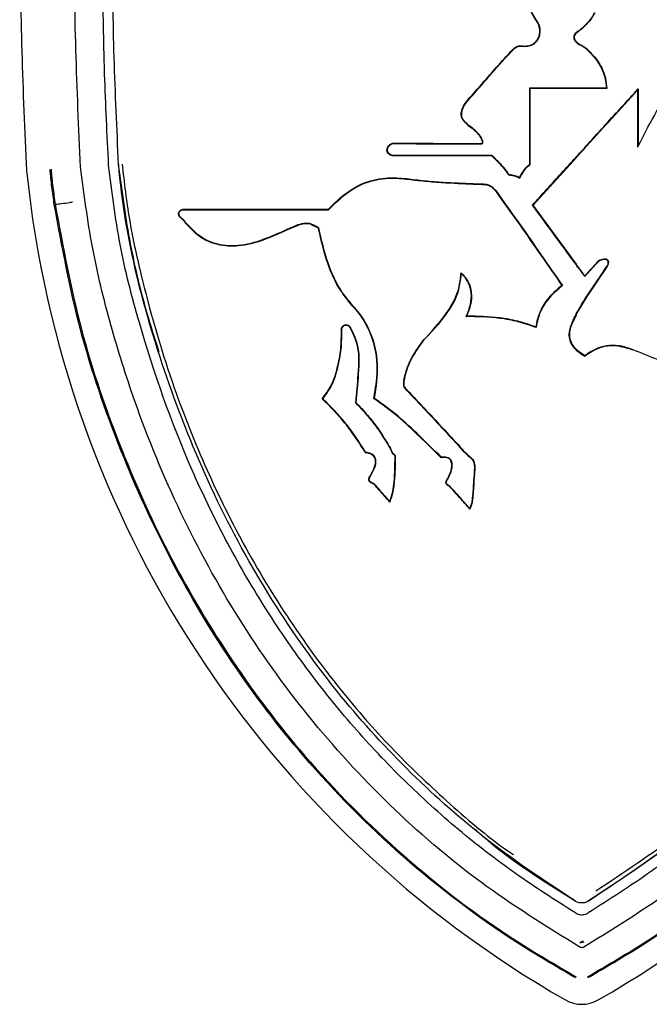
# Model space of a CAD drawing. Units: inches. Extents: x 71.5 to 149.8, y 54 to 131.7.
# Drawn here: x 141.7 to 143.2, y 80.5 to 82.8 of the extents above; entities that cross this region are included whole.
import ezdxf

# ---------------------------------------------------------------- set-up
doc = ezdxf.new("R2010")
doc.units = ezdxf.units.IN
doc.header["$LTSCALE"] = 24
doc.header["$MEASUREMENT"] = 0

msp = doc.modelspace()

# ---------------------------------------------------------------- linework, layer by layer
at = {"color": 7, "linetype": 'Continuous', "lineweight": 25}
for p, q in [((143.0481, 82.7986), (143.0479, 82.7984)), ((143.0487, 82.7978), (143.0481, 82.7986)), ((143.0487, 82.7978), (143.0485, 82.7977)), ((143.0485, 82.7773), (143.0486, 82.7771)), ((143.0502, 82.799), (143.0497, 82.7998)), ((143.0478, 82.7766), (143.0479, 82.7765)), ((142.9383, 82.6662), (142.9373, 82.6671)), ((143.0492, 82.6671), (143.0485, 82.6671)), ((143.0492, 82.6662), (143.0485, 82.6662)), ((143.0744, 82.6671), (143.0736, 82.6671)), ((143.0744, 82.6662), (143.0736, 82.6662)), ((143.1946, 82.6654), (143.1937, 82.6629)), ((143.1937, 82.6629), (143.1937, 82.5272)), ((142.7897, 82.6374), (142.7905, 82.6368)), ((142.8177, 82.557), (142.8185, 82.5575)), ((143.0744, 82.5316), (143.0743, 82.5315)), ((143.076, 82.5334), (143.0744, 82.5316)), ((142.8486, 82.5066), (142.8491, 82.5075)), ((142.9458, 82.39), (143.0485, 82.5031)), ((143.0485, 82.5031), (143.0499, 82.5046)), ((142.8574, 82.4243), (142.8567, 82.4237)), ((141.814, 82.3921), (141.814, 82.3921)), ((142.461, 82.3801), (142.4614, 82.3792)), ((142.9446, 82.3901), (142.9458, 82.39)), ((143.0485, 82.2497), (142.9458, 82.39)), ((142.4375, 82.3355), (142.4384, 82.3362)), ((143.0492, 82.2486), (143.0485, 82.2497)), ((143.0951, 82.2517), (143.0744, 82.2289)), ((143.0744, 82.1737), (143.1213, 82.2439)), ((143.0959, 82.2511), (143.0951, 82.2517)), ((142.7753, 82.2275), (142.7746, 82.2291)), ((143.073, 82.2273), (143.0684, 82.2224)), ((143.0684, 82.2209), (143.0684, 82.2224)), ((143.0744, 82.2289), (143.073, 82.2273)), ((143.0156, 82.1992), (143.0143, 82.1995)), ((143.05, 82.1331), (143.0744, 82.1737)), ((143.0386, 82.1085), (143.0485, 82.1301)), ((143.0485, 82.1301), (143.05, 82.1331)), ((142.953, 82.0999), (142.9522, 82.1012)), ((143.0377, 82.1089), (143.0386, 82.1085)), ((143.0499, 82.0461), (143.0485, 82.0474)), ((143.0683, 82.0324), (143.0499, 82.0461)), ((143.0731, 82.0362), (143.0683, 82.0324)), ((143.0684, 82.0312), (143.0683, 82.0324)), ((143.0744, 82.0372), (143.0731, 82.0362)), ((142.6404, 81.9588), (142.6395, 81.9584)), ((142.4465, 81.9309), (142.4479, 81.9309)), ((142.5261, 81.9223), (142.5251, 81.9219)), ((142.5691, 81.9312), (142.5703, 81.9317)), ((142.6161, 81.7985), (142.6167, 81.7992)), ((142.7994, 81.7908), (142.7989, 81.79)), ((142.8075, 81.7583), (142.8066, 81.7584)), ((142.569, 81.7287), (142.5696, 81.7295)), ((142.7477, 81.7236), (142.7482, 81.7244))]:
    msp.add_line(p, q, dxfattribs=at)
at = {"color": 7, "linetype": 'Continuous', "lineweight": 25, "flags": 128}
for points in [[(143.1207, 82.6662), (143.1202, 82.6667), (143.1197, 82.6671)], [(142.5998, 82.5205), (142.6002, 82.5205), (142.6008, 82.5205)], [(142.9383, 82.4851), (142.9378, 82.4854), (142.9373, 82.4856)], [(142.8888, 82.461), (142.8891, 82.4615), (142.8894, 82.4619)], [(142.5494, 81.8027), (142.5496, 81.8031), (142.5499, 81.8036)], [(142.7286, 81.7911), (142.7288, 81.7917), (142.7289, 81.7921)]]:
    msp.add_lwpolyline(points, dxfattribs=at)
at = {"color": 7, "linetype": 'Continuous', "lineweight": 25}
for centre, radius, start, end in [((154.134, 83.1129), 12.4043, 180.3484, 182.96259), ((144.3003, 82.7323), 2.5673, 185.8244, 240.1526), ((141.8226, 82.7323), 2.5673, 299.846, 354.1753), ((143.0614, 80.5733), 0.0781, 240.1526, 299.7913)]:
    msp.add_arc(centre, radius, start, end, dxfattribs=at)
for points, knots in [([(141.8741, 82.48), (141.8699, 82.5727), (141.8614, 82.7582), (141.8593, 82.9439), (141.8582, 83.0367)], [0, 0, 0, 0, 0.499958, 1, 1, 1, 1]), ([(141.9406, 82.4848), (141.937, 82.5568), (141.9308, 82.6816), (141.9276, 82.852), (141.9261, 82.9502), (141.9254, 82.9956)], [0, 0, 0, 0, 0.423087, 0.733582, 1, 1, 1, 1]), ([(141.9641, 82.4866), (141.9602, 82.5711), (141.9523, 82.74), (141.9501, 82.9092), (141.949, 82.9937)], [0, 0, 0, 0, 0.499975, 1, 1, 1, 1]), ([(142.9527, 82.829), (142.9481, 82.836), (142.9388, 82.8501), (142.9346, 82.8753), (142.9393, 82.8992), (142.9485, 82.9152), (142.9552, 82.9228), (142.957, 82.9249)], [0, 0, 0, 0, 0.23879, 0.477767, 0.710652, 0.921709, 1, 1, 1, 1]), ([(142.9534, 82.8296), (142.9489, 82.8365), (142.9397, 82.8504), (142.9356, 82.8753), (142.9402, 82.8988), (142.9493, 82.9147), (142.9559, 82.9222), (142.9577, 82.9242)], [0, 0, 0, 0, 0.238751, 0.477691, 0.710554, 0.921299, 1, 1, 1, 1]), ([(142.9258, 82.7661), (142.9311, 82.7666), (142.94, 82.7674), (142.9511, 82.774), (142.9583, 82.7827), (142.9624, 82.7935), (142.9633, 82.8061), (142.9606, 82.819), (142.9557, 82.8263), (142.9534, 82.8296)], [0, 0, 0, 0, 0.178711, 0.305976, 0.433464, 0.557604, 0.700175, 0.862986, 1, 1, 1, 1]), ([(142.9258, 82.7671), (142.9311, 82.7676), (142.9399, 82.7683), (142.9508, 82.775), (142.9576, 82.7834), (142.9615, 82.794), (142.9623, 82.8063), (142.9596, 82.8188), (142.9548, 82.8259), (142.9527, 82.829)], [0, 0, 0, 0, 0.183354, 0.309551, 0.435957, 0.559675, 0.70259, 0.866107, 1, 1, 1, 1]), ([(143.091, 82.8458), (143.0899, 82.8435), (143.0877, 82.8389), (143.0818, 82.8307), (143.0769, 82.825), (143.0737, 82.8213)], [0, 0, 0, 0, 0.2559469, 0.5110538, 1, 1, 1, 1]), ([(143.0919, 82.8455), (143.0908, 82.8431), (143.0886, 82.8385), (143.0826, 82.8302), (143.0777, 82.8245), (143.0744, 82.8207)], [0, 0, 0, 0, 0.253071, 0.505361, 1, 1, 1, 1]), ([(143.0723, 82.8198), (143.0705, 82.8179), (143.067, 82.8143), (143.0597, 82.8073), (143.0537, 82.8028), (143.0497, 82.7998)], [0, 0, 0, 0, 0.2526332, 0.5052739, 1, 1, 1, 1]), ([(143.073, 82.8191), (143.0712, 82.8173), (143.0677, 82.8136), (143.0603, 82.8066), (143.0543, 82.8021), (143.0502, 82.799)], [0, 0, 0, 0, 0.251065, 0.502138, 1, 1, 1, 1]), ([(143.0737, 82.8213), (143.0736, 82.8212), (143.0733, 82.8209), (143.0729, 82.8204), (143.0725, 82.82), (143.0723, 82.8198)], [0, 0, 0, 0, 0.251276, 0.502553, 1, 1, 1, 1]), ([(143.0744, 82.8207), (143.0743, 82.8205), (143.074, 82.8203), (143.0736, 82.8198), (143.0732, 82.8194), (143.073, 82.8191)], [0, 0, 0, 0, 0.25001, 0.500021, 1, 1, 1, 1]), ([(143.0479, 82.7984), (143.0466, 82.7972), (143.0443, 82.795), (143.0425, 82.7907), (143.0422, 82.7864), (143.0437, 82.7817), (143.0459, 82.7786), (143.0476, 82.7768), (143.0478, 82.7766)], [0, 0, 0, 0, 0.208213, 0.378058, 0.548299, 0.707357, 0.962652, 1, 1, 1, 1]), ([(143.0485, 82.7977), (143.0472, 82.7964), (143.045, 82.7943), (143.0434, 82.7902), (143.0432, 82.7863), (143.0447, 82.7817), (143.047, 82.779), (143.0485, 82.7773)], [0, 0, 0, 0, 0.222477, 0.388283, 0.554435, 0.710062, 1, 1, 1, 1]), ([(143.0497, 82.7998), (143.0495, 82.7997), (143.0493, 82.7995), (143.0489, 82.7992), (143.0485, 82.7989), (143.0482, 82.7987), (143.0481, 82.7986)], [0, 0, 0, 0, 0.243477, 0.486954, 0.743477, 1, 1, 1, 1]), ([(143.0486, 82.7771), (143.0494, 82.7764), (143.0509, 82.775), (143.0541, 82.7726), (143.0567, 82.7712), (143.0584, 82.7703)], [0, 0, 0, 0, 0.262593, 0.525115, 1, 1, 1, 1]), ([(143.0502, 82.799), (143.0501, 82.7989), (143.0498, 82.7987), (143.0493, 82.7983), (143.0489, 82.798), (143.0487, 82.7978)], [0, 0, 0, 0, 0.250001, 0.500001, 1, 1, 1, 1]), ([(142.7897, 82.6374), (142.8052, 82.655), (142.8308, 82.6839), (142.866, 82.7247), (142.8867, 82.7469), (142.8971, 82.7581)], [0, 0, 0, 0, 0.43513, 0.717529, 1, 1, 1, 1]), ([(142.7905, 82.6368), (142.806, 82.6543), (142.8315, 82.6833), (142.8667, 82.7241), (142.8874, 82.7463), (142.8978, 82.7574)], [0, 0, 0, 0, 0.435331, 0.717629, 1, 1, 1, 1]), ([(142.8971, 82.7581), (142.9003, 82.7613), (142.9048, 82.7657), (142.9152, 82.7685), (142.9214, 82.7677), (142.9258, 82.7671)], [0, 0, 0, 0, 0.417423, 0.58167, 1, 1, 1, 1]), ([(142.8978, 82.7574), (142.901, 82.7606), (142.9054, 82.7651), (142.9157, 82.7674), (142.9216, 82.7667), (142.9258, 82.7661)], [0, 0, 0, 0, 0.427751, 0.591778, 1, 1, 1, 1]), ([(143.0479, 82.7765), (143.0487, 82.7757), (143.0502, 82.7743), (143.0535, 82.7718), (143.0562, 82.7704), (143.058, 82.7694)], [0, 0, 0, 0, 0.255759, 0.511457, 1, 1, 1, 1]), ([(143.058, 82.7694), (143.0593, 82.7687), (143.0619, 82.7674), (143.0668, 82.7643), (143.0702, 82.7617), (143.0725, 82.76)], [0, 0, 0, 0, 0.254922, 0.50982, 1, 1, 1, 1]), ([(143.0584, 82.7703), (143.0597, 82.7696), (143.0623, 82.7682), (143.0673, 82.7652), (143.0708, 82.7625), (143.0731, 82.7608)], [0, 0, 0, 0, 0.25181, 0.503597, 1, 1, 1, 1]), ([(143.0725, 82.76), (143.0726, 82.7599), (143.0728, 82.7597), (143.0732, 82.7594), (143.0736, 82.7591), (143.0738, 82.7589)], [0, 0, 0, 0, 0.252348, 0.504696, 1, 1, 1, 1]), ([(143.0731, 82.7608), (143.0732, 82.7607), (143.0734, 82.7605), (143.0738, 82.7601), (143.0742, 82.7598), (143.0744, 82.7597)], [0, 0, 0, 0, 0.250015, 0.50003, 1, 1, 1, 1]), ([(143.0738, 82.7589), (143.083, 82.7493), (143.102, 82.7296), (143.1167, 82.6966), (143.1189, 82.6749), (143.1197, 82.6671)], [0, 0, 0, 0, 0.379632, 0.777853, 1, 1, 1, 1]), ([(143.0744, 82.7597), (143.0836, 82.75), (143.1027, 82.7303), (143.1178, 82.6967), (143.1199, 82.6745), (143.1207, 82.6662)], [0, 0, 0, 0, 0.3732348, 0.7674235, 1, 1, 1, 1]), ([(143.1937, 82.5272), (143.2194, 82.5779), (143.2579, 82.6537), (143.3252, 82.7288), (143.3765, 82.7552), (143.4049, 82.7582), (143.4192, 82.7598)], [0, 0, 0, 0, 0.500176, 0.748543, 0.873683, 1, 1, 1, 1]), ([(143.0485, 82.6671), (143.0392, 82.6671), (143.0207, 82.6671), (142.9929, 82.6671), (142.9651, 82.6671), (142.9466, 82.6671), (142.9373, 82.6671)], [0, 0, 0, 0, 0.249947, 0.499893, 0.749938, 1, 1, 1, 1]), ([(142.9373, 82.6671), (142.9373, 82.6515), (142.9373, 82.6203), (142.9373, 82.5598), (142.9373, 82.5149), (142.9373, 82.4856)], [0, 0, 0, 0, 0.258051, 0.516102, 1, 1, 1, 1]), ([(143.0485, 82.6662), (143.0301, 82.6662), (143.0026, 82.6662), (142.9658, 82.6662), (142.9475, 82.6662), (142.9383, 82.6662)], [0, 0, 0, 0, 0.499916, 0.74995, 1, 1, 1, 1]), ([(142.9383, 82.6662), (142.9383, 82.6506), (142.9383, 82.6193), (142.9383, 82.559), (142.9383, 82.5142), (142.9383, 82.4851)], [0, 0, 0, 0, 0.25871, 0.51742, 1, 1, 1, 1]), ([(143.0736, 82.6671), (143.0716, 82.6671), (143.0675, 82.6671), (143.0594, 82.6671), (143.0533, 82.6671), (143.0492, 82.6671)], [0, 0, 0, 0, 0.250009, 0.500019, 1, 1, 1, 1]), ([(143.0736, 82.6662), (143.0716, 82.6662), (143.0675, 82.6662), (143.0594, 82.6662), (143.0533, 82.6662), (143.0492, 82.6662)], [0, 0, 0, 0, 0.25001, 0.50002, 1, 1, 1, 1]), ([(143.1197, 82.6671), (143.1158, 82.6671), (143.1081, 82.6671), (143.093, 82.6671), (143.0818, 82.6671), (143.0744, 82.6671)], [0, 0, 0, 0, 0.255355, 0.51071, 1, 1, 1, 1]), ([(143.1207, 82.6662), (143.1168, 82.6662), (143.1091, 82.6662), (143.0937, 82.6662), (143.0821, 82.6662), (143.0744, 82.6662)], [0, 0, 0, 0, 0.250007, 0.500014, 1, 1, 1, 1]), ([(143.0753, 82.534), (143.0897, 82.5499), (143.1295, 82.5937), (143.1693, 82.6375), (143.1946, 82.6654)], [0, 0, 0, 0, 0.363454, 1, 1, 1, 1]), ([(143.076, 82.5334), (143.0948, 82.5541), (143.134, 82.5973), (143.1732, 82.6404), (143.1937, 82.6629)], [0, 0, 0, 0, 0.479402, 1, 1, 1, 1]), ([(143.1946, 82.6654), (143.1946, 82.65), (143.1946, 82.6199), (143.1946, 82.5752), (143.1946, 82.546), (143.1946, 82.5313)], [0, 0, 0, 0, 0.34489, 0.672445, 1, 1, 1, 1]), ([(142.7829, 82.5881), (142.7811, 82.5903), (142.7775, 82.5947), (142.7753, 82.6039), (142.7767, 82.6156), (142.782, 82.6272), (142.7875, 82.6345), (142.7897, 82.6374)], [0, 0, 0, 0, 0.155156, 0.310924, 0.500305, 0.797088, 1, 1, 1, 1]), ([(142.7836, 82.5887), (142.7819, 82.5909), (142.7784, 82.5951), (142.7763, 82.6039), (142.7776, 82.6153), (142.7828, 82.6267), (142.7882, 82.6339), (142.7905, 82.6368)], [0, 0, 0, 0, 0.152876, 0.306381, 0.494278, 0.791512, 1, 1, 1, 1]), ([(142.8177, 82.557), (142.8139, 82.5608), (142.8065, 82.5683), (142.7937, 82.5772), (142.7865, 82.5845), (142.7829, 82.5881)], [0, 0, 0, 0, 0.346521, 0.672307, 1, 1, 1, 1]), ([(142.8185, 82.5575), (142.8141, 82.5618), (142.8063, 82.5695), (142.7937, 82.5787), (142.787, 82.5854), (142.7836, 82.5887)], [0, 0, 0, 0, 0.394958, 0.696501, 1, 1, 1, 1]), ([(142.8231, 82.5361), (142.8235, 82.5362), (142.8242, 82.5362), (142.8252, 82.5367), (142.8258, 82.5373), (142.8263, 82.5382), (142.8265, 82.5398), (142.8255, 82.5442), (142.8222, 82.55), (142.8191, 82.5549), (142.8177, 82.557)], [0, 0, 0, 0, 0.048027, 0.088211, 0.122308, 0.156421, 0.207651, 0.3093, 0.697158, 1, 1, 1, 1]), ([(142.8231, 82.5352), (142.8237, 82.5352), (142.8247, 82.5353), (142.826, 82.5361), (142.8268, 82.537), (142.8273, 82.5384), (142.8274, 82.5407), (142.826, 82.5451), (142.8229, 82.5508), (142.82, 82.5553), (142.8185, 82.5575)], [0, 0, 0, 0, 0.065592, 0.113327, 0.161266, 0.204157, 0.272552, 0.412979, 0.704495, 1, 1, 1, 1]), ([(142.5998, 82.5205), (142.6, 82.5218), (142.6004, 82.5253), (142.6033, 82.5302), (142.6071, 82.5341), (142.6111, 82.5364), (142.6134, 82.5367), (142.6145, 82.5368)], [0, 0, 0, 0, 0.174547, 0.431812, 0.70049, 0.864803, 1, 1, 1, 1]), ([(142.6153, 82.5066), (142.6136, 82.5068), (142.6099, 82.5072), (142.6049, 82.5103), (142.6014, 82.5143), (142.6, 82.5181), (142.5998, 82.5199), (142.5998, 82.5205)], [0, 0, 0, 0, 0.225804, 0.488067, 0.754509, 0.92767, 1, 1, 1, 1]), ([(142.6008, 82.5205), (142.6009, 82.5218), (142.6014, 82.5252), (142.6044, 82.5299), (142.6081, 82.5336), (142.6117, 82.5356), (142.6137, 82.5358), (142.6145, 82.5358)], [0, 0, 0, 0, 0.186684, 0.45322, 0.733766, 0.889067, 1, 1, 1, 1]), ([(142.6153, 82.5075), (142.6136, 82.5077), (142.61, 82.5082), (142.6055, 82.5111), (142.6023, 82.5147), (142.601, 82.518), (142.6008, 82.5199), (142.6008, 82.5205)], [0, 0, 0, 0, 0.242217, 0.511256, 0.739022, 0.915018, 1, 1, 1, 1]), ([(142.6145, 82.5368), (142.6435, 82.5367), (142.6927, 82.5366), (142.7623, 82.5363), (142.8028, 82.5362), (142.8231, 82.5361)], [0, 0, 0, 0, 0.417417, 0.70869, 1, 1, 1, 1]), ([(142.6145, 82.5358), (142.6435, 82.5358), (142.6927, 82.5356), (142.7623, 82.5354), (142.8028, 82.5353), (142.8231, 82.5352)], [0, 0, 0, 0, 0.417413, 0.708688, 1, 1, 1, 1]), ([(143.0492, 82.5053), (143.0512, 82.5075), (143.0553, 82.512), (143.0614, 82.5187), (143.0675, 82.5254), (143.0721, 82.5305), (143.0747, 82.5334), (143.0753, 82.534)], [0, 0, 0, 0, 0.233847, 0.467693, 0.70154, 0.935387, 1, 1, 1, 1]), ([(143.0499, 82.5046), (143.054, 82.5091), (143.0621, 82.5181), (143.0702, 82.527), (143.0743, 82.5315)], [0, 0, 0, 0, 0.5, 1, 1, 1, 1]), ([(143.1946, 82.5313), (143.1945, 82.5306), (143.1941, 82.5293), (143.1938, 82.5279), (143.1937, 82.5272)], [0, 0, 0, 0, 0.5, 1, 1, 1, 1]), ([(142.8491, 82.5075), (142.8188, 82.5075), (142.7646, 82.5075), (142.6867, 82.5075), (142.6391, 82.5075), (142.6153, 82.5075)], [0, 0, 0, 0, 0.388617, 0.694286, 1, 1, 1, 1]), ([(142.8486, 82.5066), (142.8183, 82.5066), (142.7642, 82.5066), (142.6864, 82.5066), (142.639, 82.5066), (142.6153, 82.5066)], [0, 0, 0, 0, 0.389432, 0.694694, 1, 1, 1, 1]), ([(142.8888, 82.461), (142.886, 82.4654), (142.8805, 82.4743), (142.8662, 82.4889), (142.8556, 82.4996), (142.8486, 82.5066)], [0, 0, 0, 0, 0.2563141, 0.5121417, 1, 1, 1, 1]), ([(142.8894, 82.4619), (142.8866, 82.4663), (142.881, 82.4751), (142.8667, 82.4897), (142.8561, 82.5005), (142.8491, 82.5075)], [0, 0, 0, 0, 0.255889, 0.511318, 1, 1, 1, 1]), ([(142.9446, 82.3901), (142.956, 82.4026), (142.9788, 82.4278), (143.0132, 82.4657), (143.0363, 82.491), (143.0478, 82.5037)], [0, 0, 0, 0, 0.330297, 0.665137, 1, 1, 1, 1]), ([(143.0478, 82.5037), (143.0479, 82.5038), (143.0481, 82.5041), (143.0486, 82.5046), (143.049, 82.505), (143.0492, 82.5053)], [0, 0, 0, 0, 0.2500044, 0.5000088, 1, 1, 1, 1]), ([(141.8118, 82.3914), (141.8099, 82.4052), (141.806, 82.4329), (141.803, 82.4607), (141.8019, 82.4747), (141.8019, 82.4747)], [0, 0, 0, 0, 0.499489, 0.999972, 1, 1, 1, 1]), ([(141.8041, 82.4751), (141.8041, 82.475), (141.8053, 82.4612), (141.8082, 82.4334), (141.812, 82.4059), (141.814, 82.3921)], [0, 0, 0, 0, 0.000254, 0.498338, 1, 1, 1, 1]), ([(143.0568, 80.6307), (142.9766, 80.6805), (142.8166, 80.7798), (142.6015, 80.9657), (142.4094, 81.1753), (142.2441, 81.4084), (142.1069, 81.6589), (142.0101, 81.8938), (141.9438, 82.1057), (141.8987, 82.2908), (141.8823, 82.4168), (141.8741, 82.48)], [0, 0, 0, 0, 0.124167, 0.247594, 0.373263, 0.498443, 0.623533, 0.749325, 0.832733, 0.916108, 1, 1, 1, 1]), ([(143.0461, 80.712), (142.9982, 80.7424), (142.9025, 80.8032), (142.7671, 80.9087), (142.6388, 81.0248), (142.5184, 81.1528), (142.4076, 81.291), (142.3062, 81.4395), (142.2157, 81.5966), (142.1087, 81.8177), (142.0268, 82.0527), (141.9638, 82.2957), (141.9483, 82.4218), (141.9406, 82.4848)], [0, 0, 0, 0, 0.078549, 0.157105, 0.237715, 0.318328, 0.400834, 0.483346, 0.5678, 0.65226, 0.824085, 0.912118, 1, 1, 1, 1]), ([(142.0606, 82.0406), (142.0505, 82.0722), (142.0223, 82.1604), (141.9876, 82.3091), (141.972, 82.4273), (141.9641, 82.4866)], [0, 0, 0, 0, 0.217752, 0.607656, 1, 1, 1, 1]), ([(143.0458, 80.7402), (142.9772, 80.7855), (142.8397, 80.8763), (142.6547, 81.0405), (142.4797, 81.2313), (142.3225, 81.4528), (142.1863, 81.7015), (142.0817, 81.96), (142.0025, 82.2207), (141.9711, 82.3985), (141.9644, 82.4866), (141.9644, 82.4866)], [0, 0, 0, 0, 0.115875, 0.232175, 0.348114, 0.481209, 0.614822, 0.748038, 0.874181, 0.999999, 1, 1, 1, 1]), ([(141.9725, 82.4874), (141.9775, 82.4437), (141.9876, 82.356), (142.0259, 82.1824), (142.0816, 81.9868), (142.1653, 81.7739), (142.2579, 81.5846), (142.3679, 81.4023), (142.4889, 81.2382), (142.6165, 81.0936), (142.75, 80.9678), (142.8449, 80.8866), (142.898, 80.851), (142.8993, 80.8501)], [0, 0, 0, 0, 0.0682628, 0.1366045, 0.2754528, 0.383252, 0.4910423, 0.6021195, 0.7131816, 0.8070617, 0.9009363, 0.9976499, 1, 1, 1, 1]), ([(142.9373, 82.4856), (142.9346, 82.4834), (142.9291, 82.479), (142.9204, 82.4691), (142.9161, 82.4605), (142.9134, 82.4551)], [0, 0, 0, 0, 0.268265, 0.536309, 1, 1, 1, 1]), ([(142.9383, 82.4851), (142.9355, 82.4829), (142.93, 82.4786), (142.921, 82.4684), (142.9166, 82.4594), (142.9138, 82.4535)], [0, 0, 0, 0, 0.26049, 0.520753, 1, 1, 1, 1]), ([(144.2488, 82.48), (144.2405, 82.4168), (144.224, 82.2908), (144.1787, 82.1056), (144.1127, 81.8935), (144.0158, 81.6587), (143.8786, 81.4081), (143.7134, 81.1752), (143.5213, 80.9656), (143.3063, 80.7798), (143.1463, 80.6805), (143.0661, 80.6307)], [0, 0, 0, 0, 0.083902, 0.167329, 0.250818, 0.376638, 0.501639, 0.626838, 0.752465, 0.875845, 1, 1, 1, 1]), ([(144.1823, 82.4848), (144.1752, 82.4263), (144.1611, 82.3094), (144.1033, 82.0778), (144.0266, 81.8492), (143.924, 81.629), (143.8342, 81.4676), (143.7313, 81.3125), (143.6181, 81.1685), (143.4967, 81.0374), (143.3673, 80.9183), (143.2279, 80.8082), (143.1272, 80.7441), (143.0768, 80.712)], [0, 0, 0, 0, 0.081528, 0.163185, 0.330593, 0.41533, 0.500061, 0.5868, 0.673533, 0.754069, 0.834603, 0.917306, 1, 1, 1, 1]), ([(144.1585, 82.4866), (144.1585, 82.4866), (144.1513, 82.3955), (144.1217, 82.2137), (144.0408, 81.9504), (143.936, 81.7029), (143.8114, 81.4722), (143.6662, 81.262), (143.4956, 81.0663), (143.3004, 80.8883), (143.1515, 80.7895), (143.0771, 80.7402)], [0, 0, 0, 0, 0.000001, 0.128947, 0.258674, 0.388146, 0.508133, 0.628445, 0.74835, 0.874191, 1, 1, 1, 1]), ([(143.0943, 80.7639), (143.1603, 80.8076), (143.3013, 80.9008), (143.4725, 81.0578), (143.6166, 81.2173), (143.7313, 81.3687), (143.834, 81.5305), (143.9254, 81.7044), (144.0045, 81.8876), (144.0692, 82.0815), (144.1243, 82.2807), (144.1417, 82.4186), (144.1503, 82.4874)], [0, 0, 0, 0, 0.113479, 0.242088, 0.332066, 0.42205, 0.51458, 0.607119, 0.703977, 0.800839, 0.900517, 1, 1, 1, 1]), ([(142.461, 82.3801), (142.4753, 82.3943), (142.5043, 82.4228), (142.5584, 82.4509), (142.6133, 82.4566), (142.6469, 82.4526), (142.6616, 82.4509)], [0, 0, 0, 0, 0.270243, 0.544426, 0.800783, 1, 1, 1, 1]), ([(142.4614, 82.3792), (142.4758, 82.3934), (142.5048, 82.4221), (142.5591, 82.4501), (142.6137, 82.4556), (142.647, 82.4517), (142.6615, 82.45)], [0, 0, 0, 0, 0.272136, 0.548341, 0.80371, 1, 1, 1, 1]), ([(142.6616, 82.4509), (142.6764, 82.4492), (142.706, 82.4459), (142.7596, 82.4428), (142.7983, 82.4412), (142.8222, 82.4402)], [0, 0, 0, 0, 0.277673, 0.555122, 1, 1, 1, 1]), ([(142.9138, 82.4535), (142.9105, 82.4554), (142.9051, 82.4585), (142.8963, 82.4602), (142.8913, 82.4607), (142.8888, 82.461)], [0, 0, 0, 0, 0.426189, 0.711624, 1, 1, 1, 1]), ([(142.9134, 82.4551), (142.91, 82.4568), (142.9046, 82.4596), (142.8963, 82.4611), (142.8917, 82.4616), (142.8894, 82.4619)], [0, 0, 0, 0, 0.445491, 0.721633, 1, 1, 1, 1]), ([(142.9138, 82.4535), (142.9137, 82.4538), (142.9136, 82.4543), (142.9134, 82.4548), (142.9134, 82.4551)], [0, 0, 0, 0, 0.5, 1, 1, 1, 1]), ([(142.6615, 82.45), (142.6763, 82.4483), (142.7059, 82.445), (142.7595, 82.4419), (142.7983, 82.4403), (142.8222, 82.4393)], [0, 0, 0, 0, 0.277436, 0.554649, 1, 1, 1, 1]), ([(142.8222, 82.4402), (142.8257, 82.4402), (142.8327, 82.4401), (142.8435, 82.4379), (142.8513, 82.4313), (142.8556, 82.4264), (142.8574, 82.4243)], [0, 0, 0, 0, 0.258657, 0.519367, 0.794436, 1, 1, 1, 1]), ([(142.8222, 82.4393), (142.8257, 82.4392), (142.8327, 82.4391), (142.8433, 82.4369), (142.8508, 82.4304), (142.8549, 82.4257), (142.8567, 82.4237)], [0, 0, 0, 0, 0.2639, 0.530141, 0.795354, 1, 1, 1, 1]), ([(142.8567, 82.4237), (142.876, 82.3968), (142.9123, 82.3463), (142.9644, 82.2713), (142.9977, 82.2234), (143.0143, 82.1995)], [0, 0, 0, 0, 0.362197, 0.681082, 1, 1, 1, 1]), ([(142.8574, 82.4243), (142.8767, 82.3975), (142.9131, 82.3468), (142.9654, 82.2714), (142.9989, 82.2233), (143.0156, 82.1992)], [0, 0, 0, 0, 0.3607915, 0.6803792, 1, 1, 1, 1]), ([(141.8118, 82.3914), (141.8118, 82.3914), (141.8118, 82.3915), (141.8123, 82.3917), (141.8134, 82.392), (141.814, 82.3921)], [0, 0, 0, 0, 0.073277, 0.498379, 1, 1, 1, 1]), ([(143.0468, 80.5579), (142.9992, 80.5857), (142.8553, 80.67), (142.6334, 80.8401), (142.4092, 81.0654), (142.228, 81.3049), (142.0834, 81.5479), (141.9636, 81.8117), (141.8668, 82.0927), (141.8301, 82.2918), (141.8118, 82.3914)], [0, 0, 0, 0, 0.0721974, 0.2184041, 0.3646372, 0.4878944, 0.6115768, 0.7349208, 0.867501, 1, 1, 1, 1]), ([(141.814, 82.3921), (141.8187, 82.3927), (141.8303, 82.3939), (141.842, 82.3953), (141.8489, 82.396)], [0, 0, 0, 0, 0.404563, 1, 1, 1, 1]), ([(141.814, 82.3921), (141.8323, 82.2926), (141.8689, 82.0936), (141.9656, 81.8129), (142.0853, 81.5494), (142.2298, 81.3066), (142.4109, 81.0673), (142.6349, 80.8422), (142.8567, 80.6722), (143.0007, 80.5881), (143.0483, 80.5602)], [0, 0, 0, 0, 0.132492, 0.265065, 0.388377, 0.512028, 0.635253, 0.7815, 0.92772, 1, 1, 1, 1]), ([(141.8546, 82.3968), (141.8545, 82.3967), (141.8533, 82.3966), (141.8512, 82.3963), (141.8497, 82.3961), (141.8489, 82.396)], [0, 0, 0, 0, 0.070761, 0.500507, 1, 1, 1, 1]), ([(142.1101, 82.361), (142.1092, 82.3619), (142.1075, 82.3636), (142.1063, 82.3672), (142.1062, 82.3709), (142.1074, 82.3744), (142.1096, 82.3773), (142.1126, 82.3793), (142.1154, 82.3801), (142.1169, 82.3801), (142.1172, 82.3801)], [0, 0, 0, 0, 0.1386428, 0.2773054, 0.4131747, 0.5506316, 0.6854372, 0.8259606, 0.964217, 1, 1, 1, 1]), ([(142.1172, 82.3801), (142.1743, 82.3801), (142.2601, 82.3801), (142.3748, 82.3801), (142.4322, 82.3801), (142.461, 82.3801)], [0, 0, 0, 0, 0.499886, 0.749928, 1, 1, 1, 1]), ([(143.0485, 82.2481), (143.0382, 82.2621), (143.0178, 82.29), (142.9831, 82.3374), (142.9588, 82.3708), (142.9446, 82.3901)], [0, 0, 0, 0, 0.295505, 0.59101, 1, 1, 1, 1]), ([(144.3111, 82.3914), (144.2928, 82.2921), (144.2563, 82.0934), (144.1597, 81.8128), (144.0401, 81.5491), (143.8956, 81.306), (143.7144, 81.0662), (143.49, 80.8406), (143.2679, 80.6702), (143.1237, 80.5858), (143.076, 80.5579)], [0, 0, 0, 0, 0.132192, 0.264465, 0.387833, 0.51154, 0.634822, 0.781268, 0.92769, 1, 1, 1, 1]), ([(142.1107, 82.3617), (142.1099, 82.3625), (142.1084, 82.3641), (142.1072, 82.3673), (142.1072, 82.3707), (142.1082, 82.3739), (142.1103, 82.3766), (142.113, 82.3785), (142.1155, 82.3791), (142.1169, 82.3792), (142.1172, 82.3792)], [0, 0, 0, 0, 0.138667, 0.27734, 0.412993, 0.550724, 0.685435, 0.825958, 0.96426, 1, 1, 1, 1]), ([(142.1222, 82.3484), (142.1212, 82.3496), (142.1194, 82.3519), (142.1154, 82.3562), (142.1122, 82.3591), (142.1101, 82.361)], [0, 0, 0, 0, 0.2547174, 0.5094278, 1, 1, 1, 1]), ([(142.1229, 82.349), (142.122, 82.3502), (142.1201, 82.3525), (142.1161, 82.3568), (142.1129, 82.3597), (142.1107, 82.3617)], [0, 0, 0, 0, 0.252029, 0.504051, 1, 1, 1, 1]), ([(142.1172, 82.3792), (142.1458, 82.3792), (142.203, 82.3792), (142.289, 82.3792), (142.3751, 82.3792), (142.4326, 82.3792), (142.4614, 82.3792)], [0, 0, 0, 0, 0.249931, 0.499861, 0.749916, 1, 1, 1, 1]), ([(142.3625, 82.3308), (142.344, 82.3224), (142.3073, 82.3058), (142.2521, 82.2908), (142.1984, 82.2933), (142.1534, 82.3136), (142.1322, 82.3372), (142.1222, 82.3484)], [0, 0, 0, 0, 0.229633, 0.457191, 0.643309, 0.830696, 1, 1, 1, 1]), ([(142.3621, 82.3316), (142.3436, 82.3233), (142.3069, 82.3067), (142.2518, 82.2917), (142.1984, 82.2943), (142.1539, 82.3145), (142.1329, 82.3379), (142.1229, 82.349)], [0, 0, 0, 0, 0.2307643, 0.4594163, 0.6448993, 0.8316455, 1, 1, 1, 1]), ([(142.4384, 82.3362), (142.4315, 82.3403), (142.4215, 82.3463), (142.3977, 82.3477), (142.3797, 82.3392), (142.3654, 82.333), (142.3621, 82.3316)], [0, 0, 0, 0, 0.289864, 0.421774, 0.865459, 1, 1, 1, 1]), ([(142.4375, 82.3355), (142.434, 82.3371), (142.4267, 82.3404), (142.4164, 82.3464), (142.3973, 82.3457), (142.3801, 82.3383), (142.3663, 82.3324), (142.3625, 82.3308)], [0, 0, 0, 0, 0.144884, 0.301871, 0.43491, 0.843832, 1, 1, 1, 1]), ([(142.5175, 82.1512), (142.5061, 82.1656), (142.4822, 82.1956), (142.4551, 82.2585), (142.4441, 82.3068), (142.4375, 82.3355)], [0, 0, 0, 0, 0.270212, 0.565724, 1, 1, 1, 1]), ([(142.5182, 82.1519), (142.5068, 82.1663), (142.4829, 82.1963), (142.4559, 82.2592), (142.4449, 82.3075), (142.4384, 82.3362)], [0, 0, 0, 0, 0.27037, 0.565127, 1, 1, 1, 1]), ([(143.0684, 82.2209), (143.0668, 82.223), (143.0637, 82.2272), (143.0591, 82.2335), (143.054, 82.2405), (143.0505, 82.2453), (143.0485, 82.2481)], [0, 0, 0, 0, 0.232399, 0.464798, 0.697196, 1, 1, 1, 1]), ([(143.0684, 82.2224), (143.0669, 82.2245), (143.0638, 82.2287), (143.0591, 82.2352), (143.0542, 82.2418), (143.0509, 82.2464), (143.0492, 82.2486)], [0, 0, 0, 0, 0.24075, 0.481497, 0.740748, 1, 1, 1, 1]), ([(143.0736, 82.1742), (143.0778, 82.1807), (143.0864, 82.1938), (143.1023, 82.217), (143.1135, 82.234), (143.1205, 82.2444)], [0, 0, 0, 0, 0.277156, 0.554304, 1, 1, 1, 1]), ([(143.0959, 82.2511), (143.0942, 82.2492), (143.0907, 82.2454), (143.0855, 82.2397), (143.0803, 82.234), (143.0768, 82.2302), (143.0751, 82.2283)], [0, 0, 0, 0, 0.249453, 0.498906, 0.749453, 1, 1, 1, 1]), ([(143.1213, 82.2439), (143.1223, 82.2456), (143.1239, 82.2483), (143.125, 82.2522), (143.1252, 82.2547), (143.1248, 82.2567), (143.1242, 82.2582), (143.1232, 82.2594), (143.1216, 82.2607), (143.1192, 82.2617), (143.1152, 82.2622), (143.1101, 82.2617), (143.1043, 82.2595), (143.099, 82.2564), (143.0964, 82.2532), (143.0951, 82.2517)], [0, 0, 0, 0, 0.124433, 0.186217, 0.249147, 0.280616, 0.312038, 0.343453, 0.37498, 0.437566, 0.500418, 0.625411, 0.750197, 0.875048, 1, 1, 1, 1]), ([(143.1205, 82.2444), (143.1216, 82.2463), (143.1233, 82.2491), (143.1242, 82.2532), (143.1241, 82.2558), (143.1233, 82.2578), (143.1219, 82.2594), (143.1195, 82.2607), (143.1152, 82.2614), (143.1087, 82.2604), (143.1013, 82.2572), (143.0976, 82.253), (143.0959, 82.2511)], [0, 0, 0, 0, 0.143596, 0.213422, 0.270215, 0.311443, 0.352717, 0.40702, 0.489423, 0.634282, 0.833518, 1, 1, 1, 1]), ([(142.7746, 82.2291), (142.7726, 82.2119), (142.7684, 82.1771), (142.7344, 82.1225), (142.7035, 82.0888), (142.6844, 82.0679)], [0, 0, 0, 0, 0.2716479, 0.5488116, 1, 1, 1, 1]), ([(142.7753, 82.2275), (142.7732, 82.2102), (142.7689, 82.1755), (142.7346, 82.1214), (142.704, 82.0879), (142.6851, 82.0672)], [0, 0, 0, 0, 0.273091, 0.551363, 1, 1, 1, 1]), ([(142.7892, 82.1269), (142.7937, 82.1383), (142.8015, 82.1585), (142.8008, 82.1883), (142.7927, 82.2108), (142.7824, 82.2233), (142.7758, 82.2282), (142.7746, 82.2291)], [0, 0, 0, 0, 0.325902, 0.577026, 0.778573, 0.960042, 1, 1, 1, 1]), ([(142.7877, 82.126), (142.7923, 82.1373), (142.8004, 82.1574), (142.8001, 82.187), (142.7924, 82.2091), (142.7828, 82.2216), (142.7766, 82.2264), (142.7753, 82.2275)], [0, 0, 0, 0, 0.328222, 0.58263, 0.784984, 0.955446, 1, 1, 1, 1]), ([(143.0737, 82.2267), (143.0733, 82.2263), (143.0725, 82.2255), (143.0714, 82.2242), (143.07, 82.2227), (143.069, 82.2216), (143.0684, 82.2209)], [0, 0, 0, 0, 0.213274, 0.426549, 0.639823, 1, 1, 1, 1]), ([(143.0751, 82.2283), (143.075, 82.2281), (143.0747, 82.2279), (143.0744, 82.2275), (143.074, 82.2271), (143.0738, 82.2268), (143.0737, 82.2267)], [0, 0, 0, 0, 0.25, 0.5, 0.75, 1, 1, 1, 1]), ([(143.0143, 82.1995), (143.0015, 82.1885), (142.9758, 82.1667), (142.9579, 82.1298), (142.9534, 82.1073), (142.9522, 82.1012)], [0, 0, 0, 0, 0.421698, 0.843839, 1, 1, 1, 1]), ([(143.0156, 82.1992), (143.0028, 82.1884), (142.9772, 82.1669), (142.9588, 82.1297), (142.9543, 82.1066), (142.953, 82.0999)], [0, 0, 0, 0, 0.414173, 0.828788, 1, 1, 1, 1]), ([(143.0492, 82.1335), (143.0531, 82.1404), (143.0589, 82.1508), (143.0672, 82.1642), (143.0715, 82.1709), (143.0736, 82.1742)], [0, 0, 0, 0, 0.49954, 0.749742, 1, 1, 1, 1]), ([(142.5691, 81.9312), (142.5734, 81.9579), (142.582, 82.0116), (142.5643, 82.0858), (142.5376, 82.131), (142.5204, 82.1483), (142.5175, 82.1512)], [0, 0, 0, 0, 0.341585, 0.688848, 0.947802, 1, 1, 1, 1]), ([(142.5703, 81.9317), (142.5745, 81.9585), (142.583, 82.0125), (142.5649, 82.087), (142.5379, 82.132), (142.5209, 82.1492), (142.5182, 82.1519)], [0, 0, 0, 0, 0.342813, 0.691396, 0.950954, 1, 1, 1, 1]), ([(142.7877, 82.126), (142.788, 82.1262), (142.7885, 82.1265), (142.789, 82.1268), (142.7892, 82.1269)], [0, 0, 0, 0, 0.5, 1, 1, 1, 1]), ([(142.953, 82.0999), (142.939, 82.1048), (142.911, 82.1146), (142.8555, 82.1244), (142.8142, 82.1254), (142.7877, 82.126)], [0, 0, 0, 0, 0.2636387, 0.5272185, 1, 1, 1, 1]), ([(142.9522, 82.1012), (142.9382, 82.1061), (142.9102, 82.1157), (142.8555, 82.1253), (142.815, 82.1263), (142.7892, 82.1269)], [0, 0, 0, 0, 0.2674, 0.534742, 1, 1, 1, 1]), ([(143.0377, 82.1089), (143.0384, 82.1108), (143.0399, 82.1145), (143.0431, 82.1218), (143.0458, 82.1271), (143.0476, 82.1306)], [0, 0, 0, 0, 0.251936, 0.503841, 1, 1, 1, 1]), ([(143.0476, 82.1306), (143.0478, 82.1308), (143.048, 82.1313), (143.0485, 82.1323), (143.0489, 82.133), (143.0492, 82.1335)], [0, 0, 0, 0, 0.25016, 0.500319, 1, 1, 1, 1]), ([(142.492, 82.0951), (142.4921, 82.0963), (142.4923, 82.0987), (142.494, 82.1021), (142.4966, 82.1046), (142.5, 82.1062), (142.5037, 82.1066), (142.5073, 82.1057), (142.5102, 82.1039), (142.5114, 82.1022), (142.5119, 82.1016)], [0, 0, 0, 0, 0.1295235, 0.2589999, 0.3887282, 0.5192304, 0.650609, 0.782708, 0.9138198, 1, 1, 1, 1]), ([(142.493, 82.0951), (142.4931, 82.0962), (142.4932, 82.0985), (142.4948, 82.1015), (142.4972, 82.1038), (142.5003, 82.1053), (142.5037, 82.1056), (142.507, 82.1048), (142.5095, 82.1031), (142.5107, 82.1017), (142.5111, 82.1011)], [0, 0, 0, 0, 0.129824, 0.259575, 0.389161, 0.519865, 0.651073, 0.783321, 0.914411, 1, 1, 1, 1]), ([(142.5111, 82.1011), (142.5172, 82.0893), (142.5351, 82.0546), (142.5318, 81.9912), (142.5272, 81.9439), (142.5251, 81.9219)], [0, 0, 0, 0, 0.214905, 0.634324, 1, 1, 1, 1]), ([(142.5119, 82.1016), (142.518, 82.0898), (142.536, 82.055), (142.5328, 81.9916), (142.5282, 81.9443), (142.5261, 81.9223)], [0, 0, 0, 0, 0.215822, 0.634796, 1, 1, 1, 1]), ([(143.0478, 82.0468), (143.0436, 82.0516), (143.036, 82.0605), (143.0312, 82.0771), (143.0319, 82.0935), (143.0357, 82.1037), (143.0377, 82.1089)], [0, 0, 0, 0, 0.282542, 0.516963, 0.751121, 1, 1, 1, 1]), ([(143.0485, 82.0474), (143.0448, 82.0516), (143.0375, 82.06), (143.0322, 82.0761), (143.0327, 82.093), (143.0366, 82.1033), (143.0386, 82.1085)], [0, 0, 0, 0, 0.249741, 0.499142, 0.74909, 1, 1, 1, 1]), ([(142.4465, 81.9309), (142.4542, 81.9411), (142.4707, 81.9631), (142.483, 82.0044), (142.4918, 82.0488), (142.4919, 82.0796), (142.492, 82.0951)], [0, 0, 0, 0, 0.220385, 0.471701, 0.733144, 1, 1, 1, 1]), ([(142.4479, 81.9309), (142.4555, 81.9413), (142.4719, 81.9635), (142.4841, 82.0049), (142.4927, 82.0493), (142.4929, 82.0797), (142.493, 82.0951)], [0, 0, 0, 0, 0.220494, 0.475866, 0.735319, 1, 1, 1, 1]), ([(142.6844, 82.0679), (142.6735, 82.053), (142.6563, 82.0295), (142.6432, 81.9934), (142.6382, 81.9716), (142.6393, 81.9603), (142.6395, 81.9584)], [0, 0, 0, 0, 0.4542867, 0.7198574, 0.9515361, 1, 1, 1, 1]), ([(142.6851, 82.0672), (142.6743, 82.0525), (142.6572, 82.0291), (142.6442, 81.9934), (142.6392, 81.9719), (142.6402, 81.9608), (142.6404, 81.9588)], [0, 0, 0, 0, 0.456177, 0.721005, 0.951012, 1, 1, 1, 1]), ([(143.1827, 82.0472), (143.1737, 82.0504), (143.1558, 82.0566), (143.1271, 82.0585), (143.0987, 82.0525), (143.0825, 82.0423), (143.0744, 82.0372)], [0, 0, 0, 0, 0.250453, 0.499239, 0.748771, 1, 1, 1, 1]), ([(143.1823, 82.0464), (143.1666, 82.0512), (143.1403, 82.0594), (143.102, 82.0531), (143.0838, 82.0419), (143.075, 82.0364)], [0, 0, 0, 0, 0.433756, 0.725328, 1, 1, 1, 1]), ([(143.0492, 82.0454), (143.0491, 82.0455), (143.0489, 82.0457), (143.0484, 82.0462), (143.048, 82.0465), (143.0478, 82.0468)], [0, 0, 0, 0, 0.250646, 0.501292, 1, 1, 1, 1]), ([(143.0684, 82.0312), (143.0667, 82.0323), (143.0633, 82.0343), (143.0585, 82.0376), (143.0537, 82.0413), (143.0507, 82.044), (143.0492, 82.0454)], [0, 0, 0, 0, 0.245185, 0.490413, 0.744651, 1, 1, 1, 1]), ([(143.0737, 82.0355), (143.0732, 82.0352), (143.0724, 82.0345), (143.0712, 82.0336), (143.0699, 82.0325), (143.0689, 82.0317), (143.0684, 82.0312)], [0, 0, 0, 0, 0.226966, 0.453932, 0.680899, 1, 1, 1, 1]), ([(143.075, 82.0364), (143.0748, 82.0364), (143.0746, 82.0362), (143.0742, 82.0359), (143.0739, 82.0356), (143.0737, 82.0355)], [0, 0, 0, 0, 0.252019, 0.504038, 1, 1, 1, 1]), ([(143.4289, 81.9905), (143.3863, 81.993), (143.3011, 81.9979), (143.2222, 82.0308), (143.1827, 82.0472)], [0, 0, 0, 0, 0.4999525, 1, 1, 1, 1]), ([(142.6395, 81.9584), (142.6552, 81.9418), (142.6855, 81.91), (142.7299, 81.8623), (142.7585, 81.8312), (142.7728, 81.8157)], [0, 0, 0, 0, 0.350719, 0.67535, 1, 1, 1, 1]), ([(142.6404, 81.9588), (142.6561, 81.9423), (142.6864, 81.9104), (142.7307, 81.8629), (142.7592, 81.8318), (142.7735, 81.8163)], [0, 0, 0, 0, 0.3512109, 0.6755957, 1, 1, 1, 1]), ([(142.5494, 81.8027), (142.5415, 81.8149), (142.5257, 81.8393), (142.4935, 81.884), (142.4648, 81.9125), (142.4465, 81.9309)], [0, 0, 0, 0, 0.26425, 0.52846, 1, 1, 1, 1]), ([(142.5499, 81.8036), (142.542, 81.8158), (142.5263, 81.8402), (142.4943, 81.8845), (142.466, 81.9129), (142.4479, 81.9309)], [0, 0, 0, 0, 0.266186, 0.53233, 1, 1, 1, 1]), ([(142.5251, 81.9219), (142.5344, 81.9121), (142.5539, 81.8916), (142.5802, 81.8572), (142.5959, 81.8319), (142.6038, 81.8192)], [0, 0, 0, 0, 0.312461, 0.65507, 1, 1, 1, 1]), ([(142.5261, 81.9223), (142.5354, 81.9125), (142.5548, 81.8919), (142.5811, 81.8575), (142.5968, 81.8323), (142.6046, 81.8197)], [0, 0, 0, 0, 0.312959, 0.655329, 1, 1, 1, 1]), ([(142.7286, 81.7911), (142.7115, 81.8078), (142.6777, 81.841), (142.6263, 81.89), (142.5882, 81.9174), (142.5691, 81.9312)], [0, 0, 0, 0, 0.337747, 0.667846, 1, 1, 1, 1]), ([(142.7289, 81.7921), (142.7118, 81.8088), (142.6781, 81.8419), (142.6269, 81.8906), (142.5892, 81.918), (142.5703, 81.9317)], [0, 0, 0, 0, 0.3392611, 0.668636, 1, 1, 1, 1]), ([(143.9886, 81.8412), (143.9723, 81.7991), (143.9237, 81.6739), (143.8148, 81.478), (143.6637, 81.2566), (143.4879, 81.0583), (143.2931, 80.8825), (143.1492, 80.7875), (143.0771, 80.7399)], [0, 0, 0, 0, 0.093125, 0.276792, 0.460783, 0.645359, 0.822194, 1, 1, 1, 1]), ([(142.5614, 81.7508), (142.5649, 81.757), (142.5699, 81.7658), (142.5731, 81.7787), (142.573, 81.7871), (142.57, 81.7934), (142.5654, 81.798), (142.5583, 81.8014), (142.5526, 81.8022), (142.5494, 81.8027)], [0, 0, 0, 0, 0.3077446, 0.4429613, 0.5796078, 0.6620545, 0.7443948, 0.8582532, 1, 1, 1, 1]), ([(142.5622, 81.7503), (142.5658, 81.7567), (142.5709, 81.7658), (142.5741, 81.779), (142.5739, 81.7875), (142.5707, 81.7941), (142.5659, 81.7988), (142.5587, 81.8022), (142.553, 81.8031), (142.5499, 81.8036)], [0, 0, 0, 0, 0.311236, 0.444889, 0.579895, 0.665093, 0.750172, 0.867002, 1, 1, 1, 1]), ([(142.6038, 81.8192), (142.6055, 81.8163), (142.6083, 81.8114), (142.6107, 81.8046), (142.6133, 81.8004), (142.6153, 81.799), (142.6161, 81.7985)], [0, 0, 0, 0, 0.407762, 0.696192, 0.883501, 1, 1, 1, 1]), ([(142.6046, 81.8197), (142.6063, 81.8168), (142.6091, 81.812), (142.6115, 81.8054), (142.6139, 81.8012), (142.6159, 81.7998), (142.6167, 81.7992)], [0, 0, 0, 0, 0.412103, 0.69882, 0.879924, 1, 1, 1, 1]), ([(142.6161, 81.7985), (142.6167, 81.7981), (142.6176, 81.7974), (142.6185, 81.7954), (142.6186, 81.7917), (142.6182, 81.7865), (142.6181, 81.7822), (142.6181, 81.78)], [0, 0, 0, 0, 0.101942, 0.178428, 0.326368, 0.66325, 1, 1, 1, 1]), ([(142.6167, 81.7992), (142.6174, 81.7987), (142.6186, 81.7978), (142.6197, 81.7947), (142.6194, 81.7904), (142.6191, 81.7852), (142.6191, 81.7817), (142.619, 81.78)], [0, 0, 0, 0, 0.127828, 0.219206, 0.484754, 0.742345, 1, 1, 1, 1]), ([(142.7728, 81.8157), (142.7749, 81.8133), (142.7791, 81.8086), (142.7875, 81.7997), (142.7944, 81.7938), (142.7989, 81.79)], [0, 0, 0, 0, 0.257998, 0.51601, 1, 1, 1, 1]), ([(142.7735, 81.8163), (142.7756, 81.814), (142.7799, 81.8093), (142.7881, 81.8004), (142.795, 81.7946), (142.7994, 81.7908)], [0, 0, 0, 0, 0.259821, 0.519655, 1, 1, 1, 1]), ([(142.6181, 81.78), (142.6181, 81.7787), (142.6181, 81.7762), (142.6181, 81.7712), (142.6181, 81.7674), (142.6181, 81.7648)], [0, 0, 0, 0, 0.250031, 0.500061, 1, 1, 1, 1]), ([(142.619, 81.78), (142.619, 81.7787), (142.619, 81.7762), (142.619, 81.7712), (142.619, 81.7674), (142.619, 81.7648)], [0, 0, 0, 0, 0.25, 0.5, 1, 1, 1, 1]), ([(142.741, 81.7373), (142.7447, 81.7442), (142.7504, 81.7547), (142.7535, 81.7691), (142.7536, 81.7779), (142.7516, 81.7838), (142.7487, 81.7878), (142.7443, 81.7905), (142.7375, 81.7921), (142.732, 81.7915), (142.7286, 81.7911)], [0, 0, 0, 0, 0.310763, 0.477049, 0.585998, 0.661932, 0.720776, 0.779788, 0.864357, 1, 1, 1, 1]), ([(142.7418, 81.7368), (142.7456, 81.7437), (142.7514, 81.7544), (142.7545, 81.7691), (142.7545, 81.7783), (142.7524, 81.7844), (142.7492, 81.7886), (142.7446, 81.7914), (142.7376, 81.793), (142.7322, 81.7924), (142.7289, 81.7921)], [0, 0, 0, 0, 0.303917, 0.477371, 0.583444, 0.662809, 0.724152, 0.785628, 0.873711, 1, 1, 1, 1]), ([(142.7989, 81.79), (142.8, 81.7891), (142.8026, 81.7869), (142.8057, 81.7799), (142.8074, 81.7701), (142.8068, 81.7622), (142.8066, 81.7584)], [0, 0, 0, 0, 0.120921, 0.305257, 0.661029, 1, 1, 1, 1]), ([(142.7994, 81.7908), (142.8006, 81.7898), (142.8035, 81.7874), (142.8067, 81.78), (142.8083, 81.77), (142.8078, 81.7621), (142.8075, 81.7583)], [0, 0, 0, 0, 0.1309102, 0.3187556, 0.6793682, 1, 1, 1, 1]), ([(142.569, 81.7287), (142.5669, 81.7295), (142.5635, 81.7307), (142.5598, 81.7332), (142.5579, 81.7356), (142.557, 81.7383), (142.5572, 81.7421), (142.5588, 81.7464), (142.5606, 81.7495), (142.5614, 81.7508)], [0, 0, 0, 0, 0.235697, 0.359362, 0.455758, 0.536882, 0.641854, 0.838871, 1, 1, 1, 1]), ([(142.5696, 81.7295), (142.5676, 81.7302), (142.5644, 81.7314), (142.5608, 81.7336), (142.5589, 81.7357), (142.558, 81.738), (142.558, 81.7412), (142.5594, 81.7455), (142.5612, 81.7486), (142.5622, 81.7503)], [0, 0, 0, 0, 0.227881, 0.361176, 0.451709, 0.525382, 0.617441, 0.787287, 1, 1, 1, 1]), ([(142.6181, 81.7648), (142.6175, 81.7546), (142.6166, 81.7366), (142.6136, 81.7105), (142.6086, 81.6954), (142.6061, 81.6878)], [0, 0, 0, 0, 0.391558, 0.693561, 1, 1, 1, 1]), ([(142.619, 81.7648), (142.6185, 81.7546), (142.6175, 81.7363), (142.6145, 81.7096), (142.6091, 81.6939), (142.6064, 81.686)], [0, 0, 0, 0, 0.382441, 0.688627, 1, 1, 1, 1]), ([(142.8066, 81.7584), (142.8059, 81.7493), (142.8047, 81.7335), (142.8035, 81.711), (142.8022, 81.6977), (142.8015, 81.6911)], [0, 0, 0, 0, 0.4073988, 0.7036601, 1, 1, 1, 1]), ([(142.8075, 81.7583), (142.8068, 81.7492), (142.8056, 81.7334), (142.8045, 81.7109), (142.8031, 81.6976), (142.8024, 81.6909)], [0, 0, 0, 0, 0.407085, 0.703502, 1, 1, 1, 1]), ([(142.6064, 81.686), (142.6002, 81.6931), (142.5908, 81.7038), (142.5784, 81.718), (142.5721, 81.7251), (142.569, 81.7287)], [0, 0, 0, 0, 0.499998, 0.749999, 1, 1, 1, 1]), ([(142.6061, 81.6878), (142.6001, 81.6947), (142.5879, 81.7086), (142.5757, 81.7225), (142.5696, 81.7295)], [0, 0, 0, 0, 0.499998, 1, 1, 1, 1]), ([(142.7477, 81.7236), (142.7458, 81.7244), (142.7431, 81.7255), (142.7405, 81.7282), (142.7394, 81.7306), (142.7393, 81.7334), (142.74, 81.7356), (142.7408, 81.7369), (142.741, 81.7373)], [0, 0, 0, 0, 0.327784, 0.47397, 0.621566, 0.750922, 0.917635, 1, 1, 1, 1]), ([(142.7482, 81.7244), (142.7464, 81.7252), (142.7438, 81.7262), (142.7413, 81.7288), (142.7403, 81.7308), (142.7402, 81.7332), (142.7409, 81.7352), (142.7416, 81.7364), (142.7418, 81.7368)], [0, 0, 0, 0, 0.355823, 0.490964, 0.627369, 0.749554, 0.907892, 1, 1, 1, 1]), ([(142.7963, 81.6692), (142.7907, 81.6755), (142.7798, 81.6878), (142.7636, 81.7059), (142.753, 81.7177), (142.7477, 81.7236)], [0, 0, 0, 0, 0.347385, 0.673691, 1, 1, 1, 1]), ([(142.796, 81.671), (142.7904, 81.6773), (142.7796, 81.6894), (142.7637, 81.7072), (142.7534, 81.7187), (142.7482, 81.7244)], [0, 0, 0, 0, 0.353562, 0.67678, 1, 1, 1, 1]), ([(142.6064, 81.686), (142.6064, 81.6862), (142.6063, 81.6868), (142.6062, 81.6874), (142.6061, 81.6878)], [0, 0, 0, 0, 0.356006, 1, 1, 1, 1]), ([(142.8015, 81.6911), (142.8012, 81.6892), (142.8006, 81.6854), (142.7989, 81.6787), (142.7971, 81.674), (142.796, 81.671)], [0, 0, 0, 0, 0.273895, 0.547761, 1, 1, 1, 1]), ([(142.8024, 81.6909), (142.8021, 81.6891), (142.8015, 81.6853), (142.7997, 81.678), (142.7977, 81.6727), (142.7963, 81.6692)], [0, 0, 0, 0, 0.252619, 0.505212, 1, 1, 1, 1]), ([(142.7963, 81.6692), (142.7963, 81.6695), (142.7962, 81.6701), (142.7961, 81.6707), (142.796, 81.671)], [0, 0, 0, 0, 0.5, 1, 1, 1, 1]), ([(143.0745, 80.5602), (143.1222, 80.5881), (143.2654, 80.6719), (143.4873, 80.842), (143.6844, 81.0367), (143.7846, 81.1684), (143.8165, 81.2104)], [0, 0, 0, 0, 0.166625, 0.500163, 0.840821, 1, 1, 1, 1]), ([(143.0458, 80.7399), (142.9721, 80.7857), (142.889, 80.8374), (142.8168, 80.9026), (142.8086, 80.91)], [0, 0, 0, 0, 0.887025, 1, 1, 1, 1]), ([(143.0771, 80.7399), (143.0741, 80.7384), (143.068, 80.7354), (143.0576, 80.7352), (143.0502, 80.7373), (143.0465, 80.7394), (143.0458, 80.7399)], [0, 0, 0, 0, 0.306317, 0.612639, 0.918873, 1, 1, 1, 1]), ([(143.0461, 80.712), (143.0491, 80.7106), (143.0552, 80.7077), (143.0654, 80.7075), (143.0726, 80.7096), (143.0761, 80.7116), (143.0768, 80.712)], [0, 0, 0, 0, 0.3100309, 0.6201329, 0.9288997, 1, 1, 1, 1]), ([(143.0568, 80.6421), (143.0568, 80.6421), (143.0578, 80.642), (143.0592, 80.642), (143.0607, 80.6423), (143.0611, 80.6424)], [0, 0, 0, 0, 0.022302, 0.716026, 1, 1, 1, 1]), ([(143.0661, 80.6307), (143.0651, 80.6303), (143.0632, 80.6294), (143.06, 80.6294), (143.0579, 80.6301), (143.0569, 80.6307), (143.0568, 80.6307)], [0, 0, 0, 0, 0.322831, 0.646059, 0.962657, 1, 1, 1, 1]), ([(143.0592, 80.6452), (143.0593, 80.6452), (143.0599, 80.6442), (143.0605, 80.6433), (143.0611, 80.6424)], [0, 0, 0, 0, 0.036561, 1, 1, 1, 1]), ([(143.0611, 80.6424), (143.0612, 80.6424), (143.0615, 80.6424), (143.0618, 80.6424), (143.0621, 80.6424)], [0, 0, 0, 0, 0.142917, 1, 1, 1, 1]), ([(143.0621, 80.6424), (143.0628, 80.6435), (143.0636, 80.6446), (143.0643, 80.6457), (143.0643, 80.6457)], [0, 0, 0, 0, 0.968959, 1, 1, 1, 1]), ([(143.0661, 80.6422), (143.066, 80.6422), (143.0648, 80.642), (143.0634, 80.6422), (143.0621, 80.6424)], [0, 0, 0, 0, 0.024198, 1, 1, 1, 1])]:
    msp.add_open_spline(points, degree=3, knots=knots, dxfattribs=at)

doc.saveas('drawing.dxf')
